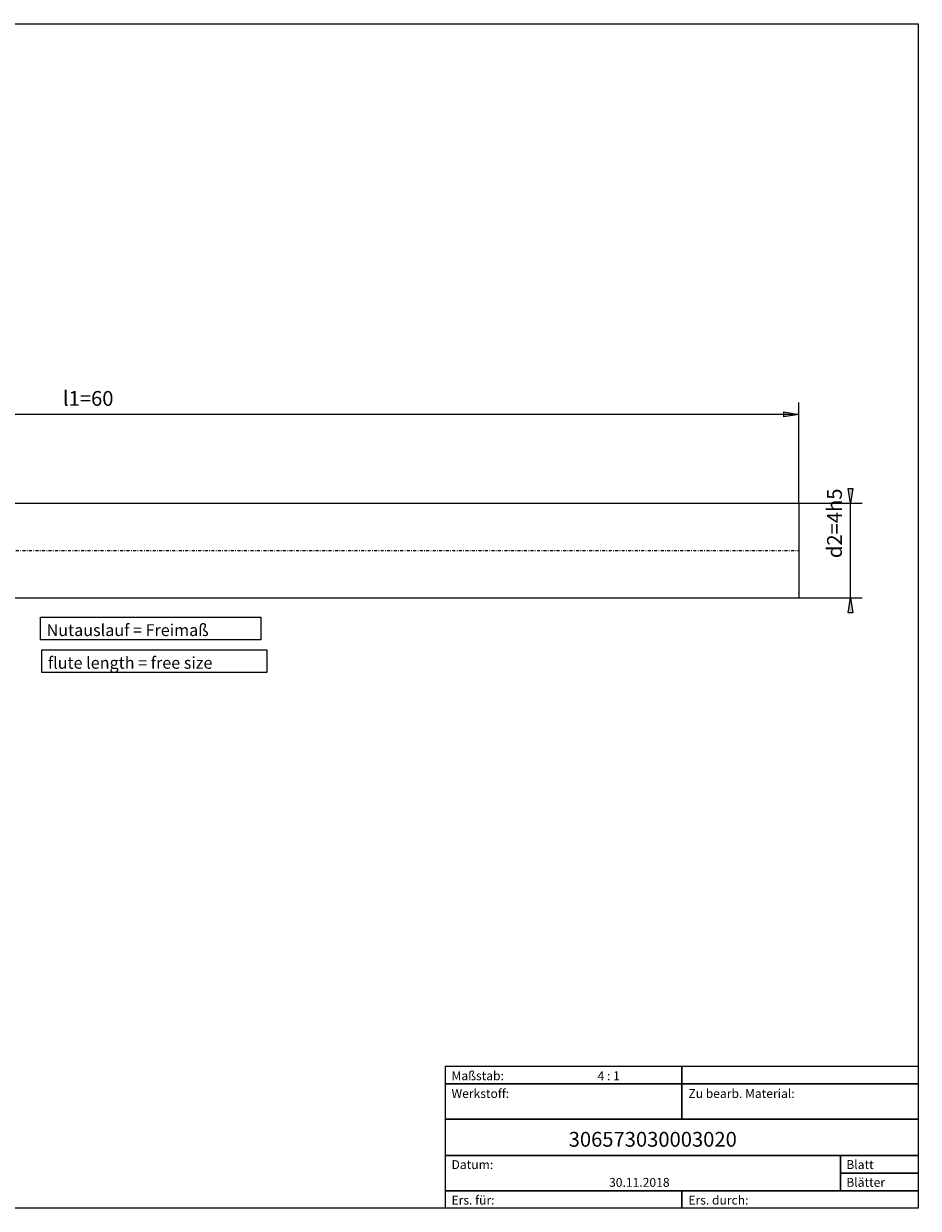
# Model space of a CAD drawing. Units: millimetres. Extents: x -143 to 143, y -100 to 100.
# Drawn here: x -8 to 143, y -100 to 100 of the extents above; entities that cross this region are included whole.
import ezdxf

# ---------------------------------------------------------------- set-up
doc = ezdxf.new("R2010")
doc.units = ezdxf.units.MM
doc.header["$MEASUREMENT"] = 0
doc.linetypes.add('DASHDOT', pattern=[1, 0.5, -0.25, 0, -0.25])
doc.layers.get('0').update_dxf_attribs({"lineweight": 0})
for name, color, linetype, lineweight in [('Bemassung', 7, 'Continuous', 0), ('Geo', 7, 'Continuous', 0), ('Rahmen', 7, 'Continuous', 0), ('Text', 7, 'Continuous', 0)]:
    doc.layers.add(name, color=color, linetype=linetype, lineweight=lineweight)
doc.styles.get("Standard").update_dxf_attribs({"font": 'Arial'})
doc.dimstyles.new('BEM-ISBE', dxfattribs={"dimtxt": 2.5, "dimasz": 2.5, "dimexe": 1.25, "dimexo": 0.625, "dimtad": 1, "dimdec": 3, "dimzin": 0, "dimdsep": 46, "dimtxsty": 'Standard', "dimblk": 'VDDIM_DEFAULT', "dimcen": 0.09, "dimadec": 3, "dimazin": 0, "dimtol": 1, "dimtm": 1e-09, "dimtfac": 0.5, "dimtdec": 3, "dimtmove": 0, "dimatfit": 3, "dimfxl": 1, "dimtolj": 1, "dimtzin": 0, "dimarcsym": 0})

# ---------------------------------------------------------------- blocks, each defined once
blk = doc.blocks.new('VDDIM_DEFAULT')
at = {"linetype": 'Continuous'}
blk.add_hatch(color=0, dxfattribs=at).paths.add_polyline_path([(0, 0), (-1, -0.1665), (-1, 0.1665)], flags=0)
at = {"color": 0, "linetype": 'Continuous'}
blk.add_lwpolyline([(0, 0), (-1, -0.1665), (-1, 0.1665), (0, 0)], dxfattribs=at)
blk = doc.blocks.new('*D9')
at = {"layer": 'Bemassung', "color": 0, "lineweight": -2}
for p, q in [((-116.86, -9.06), (-116.86, 35.94)), ((123.14, 18.94), (123.14, 35.94)), ((123.14, 33.94), (-116.86, 33.94))]:
    blk.add_line(p, q, dxfattribs=at)
at = {"layer": 'Bemassung', "color": 0}
for p in [(123.14, 18.94), (-116.86, -9.06)]:
    blk.add_point(p, dxfattribs=at)
at = {"layer": 'Bemassung', "color": 0, "lineweight": -2, "xscale": 2.5, "yscale": 2.5, "zscale": 2.5, "rotation": 180}
blk.add_blockref('VDDIM_DEFAULT', (-116.86, 33.94), dxfattribs=at)
at = {"layer": 'Bemassung', "color": 0, "lineweight": -2, "xscale": 2.5, "yscale": 2.5, "zscale": 2.5}
blk.add_blockref('VDDIM_DEFAULT', (123.14, 33.94), dxfattribs=at)
at = {"layer": 'Bemassung', "color": 0, "insert": (3.14, 34.6), "char_height": 2.5, "attachment_point": 8}
blk.add_mtext('l1=60', dxfattribs=at)
blk = doc.blocks.new('*D6')
at = {"layer": 'Bemassung', "color": 0, "lineweight": -2}
for p, q in [((-34.89, 18.94), (133.87, 18.94)), ((131.87, 2.94), (131.87, 18.94)), ((-34.89, 2.94), (133.87, 2.94))]:
    blk.add_line(p, q, dxfattribs=at)
at = {"layer": 'Bemassung', "color": 0}
for p in [(-34.89, 18.94), (-34.89, 2.94)]:
    blk.add_point(p, dxfattribs=at)
at = {"layer": 'Bemassung', "color": 0, "lineweight": -2, "xscale": 2.5, "yscale": 2.5, "zscale": 2.5}
for p, rotation in [((131.87, 18.94), 270), ((131.87, 2.94), 90)]:
    blk.add_blockref('VDDIM_DEFAULT', p, dxfattribs=dict(at, rotation=rotation))
at = {"layer": 'Bemassung', "color": 0, "insert": (131.2, 15.54), "char_height": 2.5, "attachment_point": 8, "rotation": 90}
blk.add_mtext('d2=4h5', dxfattribs=at)

msp = doc.modelspace()

# ---------------------------------------------------------------- linework, layer by layer
at = {"layer": 'Geo'}
for p, q in [((-34.8936, 18.9353), (123.138, 18.9353)), ((123.138, 18.9353), (123.138, 10.9353)), ((123.138, 18.9353), (123.138, 2.9353)), ((-34.8936, 2.9353), (123.138, 2.9353))]:
    msp.add_line(p, q, dxfattribs=at)
at = {"layer": 'Geo', "linetype": 'Dashdot'}
msp.add_line((-116.862, 10.9353), (123.138, 10.9353), dxfattribs=at)
at = {"layer": 'Rahmen'}
for points in [[(-134.6208, 99.9039), (143.3266, 99.9039), (143.3266, -100.1163), (-134.6208, -100.1163)], [(-4.8837, -0.3185), (32.275, -0.3185), (32.275, -4.1405), (-4.8837, -4.1405)], [(-4.6714, -5.8392), (33.3367, -5.8392), (33.3367, -9.6613), (-4.6714, -9.6613)], [(63.4884, -76.1223), (103.4075, -76.1223), (103.4075, -79.095), (63.4884, -79.095)], [(103.4075, -76.1223), (143.3266, -76.1223), (143.3266, -79.095), (103.4075, -79.095)], [(63.4884, -79.095), (103.4075, -79.095), (103.4075, -85.0404), (63.4884, -85.0404)], [(103.4075, -79.095), (143.3266, -79.095), (143.3266, -85.0404), (103.4075, -85.0404)], [(63.4884, -85.0404), (143.3266, -85.0404), (143.3266, -91.1982), (63.4884, -91.1982)], [(63.4884, -91.1982), (130.1618, -91.1982), (130.1618, -97.1436), (63.4884, -97.1436)], [(130.1618, -91.1982), (143.3266, -91.1982), (143.3266, -94.1709), (130.1618, -94.1709)], [(130.1618, -94.1709), (143.3266, -94.1709), (143.3266, -97.1436), (130.1618, -97.1436)], [(63.4884, -97.1436), (103.4075, -97.1436), (103.4075, -100.1163), (63.4884, -100.1163)], [(103.4075, -97.1436), (143.3266, -97.1436), (143.3266, -100.1163), (103.4075, -100.1163)]]:
    msp.add_lwpolyline(points, close=True, dxfattribs=at)

# ---------------------------------------------------------------- texts
at = {"layer": 'Text'}
for s, height, p in [('Nutauslauf = Freimaß', 2, (-3.8837, -3.4911)), ('flute length = free size', 2, (-3.6714, -9.0118)), ('Maßstab:', 1.5, (64.5, -78.4863)), ('4 : 1', 1.5, (89.1643, -78.4863)), ('Werkstoff:', 1.5, (64.5, -81.4863)), ('Zu bearb. Material:', 1.5, (104.5, -81.4863)), ('306573030003020', 2.5, (84.2836, -89.7147)), ('Datum:', 1.5, (64.5, -93.4863)), ('Blatt', 1.5, (131.1667, -93.4863)), ('30.11.2018', 1.5, (91.1003, -96.4863)), ('Blätter', 1.5, (131.1667, -96.4863)), ('Ers. für:', 1.5, (64.5, -99.4863)), ('Ers. durch:', 1.5, (104.5, -99.4863))]:
    msp.add_text(s, height=height, dxfattribs=at).set_placement(p)

# ---------------------------------------------------------------- dimensions: what is measured, and where the dimension line sits
at = {"layer": 'Bemassung'}
dim = msp.add_linear_dim(base=(-116.862, 33.9353), p1=(123.138, 18.9353), p2=(-116.862, -9.0647), text='l1=60', dimstyle='BEM-ISBE', override={"dimgap": 0.625, "dimlfac": 0.25, "dimzin": 8, "dimtol": 0, "dimlim": 0, "dimtzin": 8}, dxfattribs=at)
dim.commit()
dim.dimension.update_dxf_attribs({"geometry": '*D9', "text_midpoint": (3.138, 34.602)})
dim = msp.add_linear_dim(base=(131.8701, 18.9353), p1=(-34.8936, 2.9353), p2=(-34.8936, 18.9353), angle=90, text='d2=4h5', dimstyle='BEM-ISBE', override={"dimgap": 0.625, "dimlfac": 0.25, "dimzin": 8, "dimtol": 0, "dimlim": 0, "dimtzin": 8}, dxfattribs=at)
dim.commit()
dim.dimension.update_dxf_attribs({"geometry": '*D6', "text_midpoint": (131.2034, 15.5442)})

doc.saveas('drawing.dxf')
